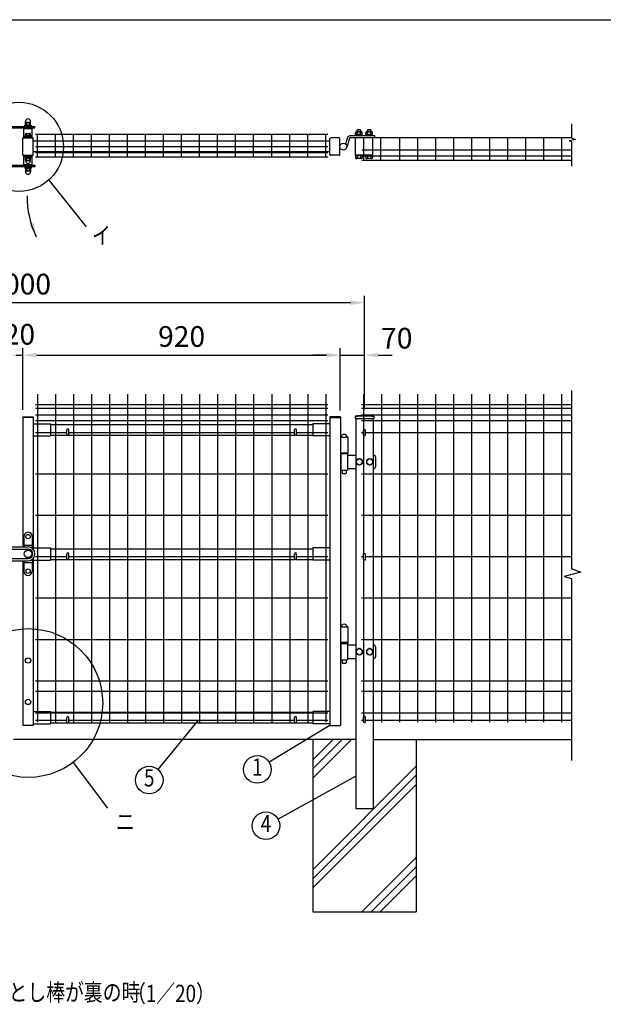
# Model space of a CAD drawing. Units: millimetres. Extents: x 161 to 7234, y 41 to 5172.
# Drawn here: x 2367 to 4058, y 2319 to 5172 of the extents above; entities that cross this region are included whole.
import ezdxf
from ezdxf.enums import TextEntityAlignment as Align

# ---------------------------------------------------------------- set-up
doc = ezdxf.new("R2010")
doc.units = ezdxf.units.MM
doc.header["$LTSCALE"] = 200
doc.header["$PDMODE"] = 33
doc.header["$PDSIZE"] = 5
for name, color, linetype in [('HOJO', 8, 'Continuous'), ('MOJI', 6, 'Continuous'), ('SJC', 1, 'Continuous'), ('SUNPOU', 4, 'Continuous'), ('WAKU', 5, 'Continuous')]:
    doc.layers.add(name, color=color, linetype=linetype)
doc.styles.add('EXT08', font='ROMANS', dxfattribs={"width": 0.8, "bigfont": 'EXTFONT'})
doc.styles.get("Standard").update_dxf_attribs({"font": 'arial.ttf'})
doc.dimstyles.new('SJC', dxfattribs={"dimtxt": 0.18, "dimasz": 0.18, "dimexe": 0.18, "dimexo": 0.0625, "dimgap": 0.09, "dimtad": 0, "dimtih": 1, "dimtoh": 1, "dimdec": 4, "dimzin": 0, "dimdsep": 46, "dimtxsty": 'Standard', "dimcen": 0.09, "dimadec": 0, "dimazin": 0, "dimtfac": 1, "dimtdec": 4, "dimtofl": 0, "dimtmove": 0, "dimatfit": 3, "dimfxl": 1, "dimtolj": 1, "dimtzin": 0, "dimarcsym": 0})

# ---------------------------------------------------------------- blocks, each defined once
blk = doc.blocks.new('*D19')
at = {"layer": 'DEFPOINTS', "color": 0}
for p in [(1367.5, 4351.9), (1367.5, 4024.8), (3366.1, 4023.2)]:
    blk.add_point(p, dxfattribs=at)
at = {"layer": 'SUNPOU', "color": 0, "lineweight": -2}
for p, q in [((1367.5, 4044.8), (1367.5, 4371.9)), ((3366.1, 4043.2), (3366.1, 4371.9)), ((3326.1, 4351.9), (1407.5, 4351.9))]:
    blk.add_line(p, q, dxfattribs=at)
at = {"layer": 'SUNPOU', "color": 0}
for points in [[(1407.5, 4358.6), (1407.5, 4345.2), (1367.5, 4351.9)], [(3326.1, 4358.6), (3326.1, 4345.2), (3366.1, 4351.9)]]:
    blk.add_solid(points, dxfattribs=at)
at = {"layer": 'SUNPOU', "color": 0, "insert": (2366.8, 4405.9), "char_height": 60, "attachment_point": 5, "style": 'EXT08'}
blk.add_mtext('\\A1;2000', dxfattribs=at)
blk = doc.blocks.new('*D25')
at = {"layer": 'DEFPOINTS', "color": 0}
for p in [(3296.1, 4200.1), (2376.1, 4021.5), (3296.1, 4019.9)]:
    blk.add_point(p, dxfattribs=at)
at = {"layer": 'SUNPOU', "color": 0, "lineweight": -2}
for p, q in [((2376.1, 4041.5), (2376.1, 4220.1)), ((2416.1, 4200.1), (3256.1, 4200.1)), ((3296.1, 4039.9), (3296.1, 4220.1))]:
    blk.add_line(p, q, dxfattribs=at)
at = {"layer": 'SUNPOU', "color": 0}
for points in [[(2416.1, 4206.8), (2416.1, 4193.4), (2376.1, 4200.1)], [(3256.1, 4206.8), (3256.1, 4193.4), (3296.1, 4200.1)]]:
    blk.add_solid(points, dxfattribs=at)
at = {"layer": 'SUNPOU', "color": 0, "insert": (2836.1, 4254.1), "char_height": 60, "attachment_point": 5, "style": 'EXT08'}
blk.add_mtext('\\A1;920', dxfattribs=at)
blk = doc.blocks.new('*D26')
at = {"layer": 'DEFPOINTS', "color": 0}
for p in [(2356.1, 4200.1), (2376.1, 4200.1), (2376.1, 4200.1)]:
    blk.add_point(p, dxfattribs=at)
at = {"layer": 'SUNPOU', "color": 0, "lineweight": -2}
for p, q in [((2316.1, 4200.1), (2276.1, 4200.1)), ((2356.1, 4200.1), (2376.1, 4200.1)), ((2416.1, 4200.1), (2456.1, 4200.1))]:
    blk.add_line(p, q, dxfattribs=at)
at = {"layer": 'SUNPOU', "color": 0}
for points in [[(2316.1, 4206.8), (2316.1, 4193.4), (2356.1, 4200.1)], [(2416.1, 4206.8), (2416.1, 4193.4), (2376.1, 4200.1)]]:
    blk.add_solid(points, dxfattribs=at)
at = {"layer": 'SUNPOU', "color": 0, "insert": (2366.1, 4260.4), "char_height": 60, "attachment_point": 5, "style": 'EXT08'}
blk.add_mtext('\\A1;20', dxfattribs=at)
blk = doc.blocks.new('*D27')
at = {"layer": 'DEFPOINTS', "color": 0}
for p in [(3366.1, 4200.1), (3366.1, 4024.8), (3296.1, 4021.4)]:
    blk.add_point(p, dxfattribs=at)
at = {"layer": 'SUNPOU', "color": 0, "lineweight": -2}
for p, q in [((3256.1, 4200.1), (3216.1, 4200.1)), ((3296.1, 4041.4), (3296.1, 4220.1)), ((3296.1, 4200.1), (3366.1, 4200.1)), ((3366.1, 4044.8), (3366.1, 4220.1)), ((3406.1, 4200.1), (3446.1, 4200.1))]:
    blk.add_line(p, q, dxfattribs=at)
at = {"layer": 'SUNPOU', "color": 0}
for points in [[(3256.1, 4206.8), (3256.1, 4193.4), (3296.1, 4200.1)], [(3406.1, 4206.8), (3406.1, 4193.4), (3366.1, 4200.1)]]:
    blk.add_solid(points, dxfattribs=at)
at = {"layer": 'SUNPOU', "color": 0, "insert": (3459.7, 4249.2), "char_height": 60, "attachment_point": 5, "style": 'EXT08'}
blk.add_mtext('\\A1;70', dxfattribs=at)

msp = doc.modelspace()

# ---------------------------------------------------------------- linework, layer by layer
at = {"layer": 'MOJI'}
for p, q in [((2451.002, 4707.342), (2559.923, 4571.383)), ((2884.548, 3143.017), (2767.501, 2999.937)), ((3266.112, 3127.517), (3089.728, 3020.59)), ((2521.595, 3020.123), (2621.383, 2887.674)), ((3341.112, 2979.947), (3115.524, 2855.914))]:
    msp.add_line(p, q, dxfattribs=at)
for centre, radius in [((2364.743, 4803.43), 129.125), ((2391.916, 3192.262), 215.506), ((3055.521, 2999.857), 40), ((2742.173, 2968.978), 40), ((3080.473, 2836.642), 40)]:
    msp.add_circle(centre, radius, dxfattribs=at)
at = {"layer": 'SJC'}
for p, q in [((2379.112, 4856.257), (2403.112, 4856.257)), ((2379.112, 4829.257), (2379.112, 4856.257)), ((2383.612, 4856.257), (2383.612, 4858.257)), ((2398.612, 4856.257), (2398.612, 4858.257)), ((2403.112, 4829.257), (2403.112, 4856.257)), ((2376.112, 4779.257), (2376.112, 4829.257)), ((2376.112, 4829.257), (2406.112, 4829.257)), ((2387.112, 4829.257), (2387.112, 4830.89)), ((2395.112, 4829.257), (2395.112, 4830.89)), ((2406.112, 4779.257), (2406.112, 4829.257)), ((3259.712, 4839.057), (2412.918, 4839.057)), ((2418.512, 4773.357), (2418.512, 4839.057)), ((2470.712, 4773.357), (2470.712, 4839.057)), ((2522.912, 4773.357), (2522.912, 4839.057)), ((2575.112, 4773.357), (2575.112, 4839.057)), ((2627.312, 4773.357), (2627.312, 4839.057)), ((2679.512, 4773.357), (2679.512, 4839.057)), ((2731.712, 4773.357), (2731.712, 4839.057)), ((2783.912, 4773.357), (2783.912, 4839.057)), ((2836.112, 4773.357), (2836.112, 4839.057)), ((2888.312, 4773.357), (2888.312, 4839.057)), ((2940.512, 4773.357), (2940.512, 4839.057)), ((2992.712, 4773.357), (2992.712, 4839.057)), ((3044.912, 4773.357), (3044.912, 4839.057)), ((3097.112, 4773.357), (3097.112, 4839.057)), ((3149.312, 4773.357), (3149.312, 4839.057)), ((3201.512, 4773.357), (3201.512, 4839.057)), ((3253.712, 4773.357), (3253.712, 4839.057)), ((3966.918, 4829.257), (3358.112, 4829.257)), ((3364.112, 4763.857), (3364.112, 4829.257)), ((3413.312, 4763.857), (3413.312, 4829.257)), ((3468.512, 4763.857), (3468.512, 4829.557)), ((3520.712, 4763.857), (3520.712, 4829.557)), ((3572.912, 4763.857), (3572.912, 4829.557)), ((3625.112, 4763.857), (3625.112, 4829.557)), ((3677.312, 4763.857), (3677.312, 4829.557)), ((3729.512, 4763.857), (3729.512, 4829.557)), ((3781.712, 4763.857), (3781.712, 4829.257)), ((3833.912, 4763.857), (3833.912, 4829.257)), ((3886.112, 4763.857), (3886.112, 4829.257)), ((3938.312, 4763.857), (3938.312, 4829.257)), ((3266.112, 4819.757), (2406.112, 4819.757)), ((3259.712, 4803.757), (2412.918, 4803.757)), ((3966.918, 4794.257), (3358.112, 4794.257)), ((2376.112, 4779.257), (2406.112, 4779.257)), ((2379.112, 4752.257), (2379.112, 4779.257)), ((2387.112, 4777.624), (2387.112, 4779.257)), ((2395.112, 4777.624), (2395.112, 4779.257)), ((2403.112, 4752.257), (2403.112, 4779.257)), ((3266.112, 4788.757), (2406.112, 4788.757)), ((3259.712, 4786.257), (2412.918, 4786.257)), ((3259.712, 4773.357), (2412.918, 4773.357)), ((3966.918, 4776.757), (3358.112, 4776.757)), ((3966.918, 4763.857), (3358.112, 4763.857)), ((2379.112, 4752.257), (2403.112, 4752.257)), ((2383.612, 4752.257), (2383.612, 4750.257)), ((2398.612, 4752.257), (2398.612, 4750.257)), ((2418.512, 4086.917), (2418.512, 3136.917)), ((2470.712, 4086.917), (2470.712, 3136.917)), ((2522.912, 4086.917), (2522.912, 3136.917)), ((2575.112, 4086.917), (2575.112, 3136.917)), ((2627.312, 4086.917), (2627.312, 3136.917)), ((2679.512, 4086.917), (2679.512, 3136.917)), ((2731.712, 4086.917), (2731.712, 3136.917)), ((2783.912, 4086.917), (2783.912, 3136.917)), ((2836.112, 4086.917), (2836.112, 3136.917)), ((2888.312, 4086.917), (2888.312, 3136.917)), ((2940.512, 4086.917), (2940.512, 3136.917)), ((2992.712, 4086.917), (2992.712, 3136.917)), ((3044.912, 4086.917), (3044.912, 3136.917)), ((3097.112, 4086.917), (3097.112, 3136.917)), ((3149.312, 4086.917), (3149.312, 3136.917)), ((3201.512, 4086.917), (3201.512, 3136.917)), ((3253.712, 4086.917), (3253.712, 3136.917)), ((3363.112, 4086.917), (3363.112, 3622.433)), ((3415.312, 4086.917), (3415.312, 3136.917)), ((3467.512, 4086.917), (3467.512, 3136.917)), ((3519.712, 4086.917), (3519.712, 3136.917)), ((3571.912, 4086.917), (3571.912, 3136.917)), ((3624.112, 4086.917), (3624.112, 3136.917)), ((3676.312, 4086.917), (3676.312, 3136.917)), ((3728.512, 4086.917), (3728.512, 3136.917)), ((3780.712, 4086.917), (3780.712, 3136.917)), ((3832.912, 4086.917), (3832.912, 3136.917)), ((3885.112, 4086.917), (3885.112, 3136.917)), ((3937.312, 4086.917), (3937.312, 3136.917)), ((2412.512, 4056.917), (3259.712, 4056.917)), ((2412.512, 4056.917), (3259.712, 4056.917)), ((3357.112, 4056.917), (3965.918, 4056.917)), ((3357.112, 4056.917), (3965.918, 4056.917)), ((2412.512, 4046.917), (3259.712, 4046.917)), ((2412.512, 4026.917), (3259.712, 4026.917)), ((3339.262, 4023.342), (3339.262, 4016.342)), ((3357.112, 4046.917), (3965.918, 4046.917)), ((3357.112, 4026.917), (3965.918, 4026.917)), ((3392.962, 4023.342), (3392.962, 4016.342)), ((2376.112, 4021.417), (2376.112, 3644.417)), ((2376.112, 4021.417), (2406.112, 4021.417)), ((2406.112, 4019.817), (2376.112, 4019.817)), ((2406.112, 4021.417), (2406.112, 3636.245)), ((2406.112, 4001.417), (2456.112, 4001.417)), ((2412.512, 4010.917), (3259.712, 4010.917)), ((2456.112, 4001.417), (2456.112, 3966.417)), ((2456.112, 3999.417), (3216.112, 3999.417)), ((3216.112, 4001.417), (3216.112, 3966.417)), ((3266.112, 4001.417), (3216.112, 4001.417)), ((3266.112, 4021.417), (3266.112, 3127.417)), ((3296.112, 4021.417), (3266.112, 4021.417)), ((3266.112, 4019.817), (3296.112, 4019.817)), ((3296.112, 4021.417), (3296.112, 3127.417)), ((3339.262, 4016.342), (3392.962, 4016.342)), ((3341.112, 4016.342), (3341.112, 2886.917)), ((3357.112, 4010.917), (3965.918, 4010.917)), ((3391.112, 4016.342), (3391.112, 2886.917)), ((2406.112, 3966.417), (2456.112, 3966.417)), ((2412.512, 3975.917), (2503.112, 3975.917)), ((2456.112, 3968.417), (2504.453, 3968.417)), ((2507.77, 3968.417), (3164.453, 3968.417)), ((2509.112, 3975.917), (3163.112, 3975.917)), ((3167.77, 3968.417), (3216.112, 3968.417)), ((3169.112, 3975.917), (3259.712, 3975.917)), ((3266.112, 3966.417), (3216.112, 3966.417)), ((3357.112, 3975.917), (3363.112, 3975.917)), ((3369.112, 3975.917), (3965.918, 3975.917)), ((3296.112, 3962.517), (3318.112, 3962.517)), ((3318.112, 3962.517), (3318.112, 3917.417)), ((3296.112, 3917.417), (3318.112, 3917.417)), ((2412.512, 3856.083), (3259.712, 3856.083)), ((3357.112, 3856.083), (3965.918, 3856.083)), ((2412.512, 3736.25), (3259.712, 3736.25)), ((3357.112, 3736.25), (3965.918, 3736.25)), ((2406.112, 3641.417), (2456.112, 3641.417)), ((2456.112, 3641.417), (2456.112, 3606.417)), ((2456.112, 3639.417), (3216.112, 3639.417)), ((3216.112, 3641.417), (3216.112, 3606.417)), ((3266.112, 3641.417), (3216.112, 3641.417)), ((2376.112, 3604.417), (2376.112, 3127.417)), ((2406.112, 3611.188), (2406.112, 3127.417)), ((2406.112, 3606.417), (2456.112, 3606.417)), ((2412.512, 3616.417), (2503.112, 3616.417)), ((2456.112, 3608.417), (2504.453, 3608.417)), ((2507.77, 3608.417), (3164.453, 3608.417)), ((2509.112, 3616.417), (3163.112, 3616.417)), ((3167.77, 3608.417), (3216.112, 3608.417)), ((3169.112, 3616.417), (3259.712, 3616.417)), ((3266.112, 3606.417), (3216.112, 3606.417)), ((3357.112, 3616.417), (3363.112, 3616.417)), ((3363.112, 3609.433), (3363.112, 3136.917)), ((3369.112, 3616.417), (3965.918, 3616.417)), ((2412.512, 3496.583), (3259.712, 3496.583)), ((3357.112, 3496.583), (3965.918, 3496.583)), ((3296.112, 3412.517), (3318.112, 3412.517)), ((3318.112, 3412.517), (3318.112, 3367.517)), ((2412.512, 3376.75), (3259.712, 3376.75)), ((3296.112, 3369.017), (3318.112, 3369.017)), ((3296.112, 3367.517), (3318.112, 3367.517)), ((3357.112, 3376.75), (3965.918, 3376.75)), ((2412.512, 3256.917), (3259.712, 3256.917)), ((3357.112, 3256.917), (3965.918, 3256.917)), ((2412.512, 3226.917), (3259.712, 3226.917)), ((3357.112, 3226.917), (3965.918, 3226.917)), ((2406.112, 3167.417), (2456.112, 3167.417)), ((2456.112, 3167.417), (2456.112, 3132.417)), ((3216.112, 3167.417), (3216.112, 3132.417)), ((3266.112, 3167.417), (3216.112, 3167.417)), ((2412.512, 3163.917), (3259.712, 3163.917)), ((2412.512, 3143.017), (2503.112, 3143.017)), ((2456.112, 3165.417), (3216.112, 3165.417)), ((2509.112, 3143.017), (3163.112, 3143.017)), ((3169.112, 3143.017), (3259.712, 3143.017)), ((3357.112, 3163.917), (3965.918, 3163.917)), ((3357.112, 3143.017), (3363.112, 3143.017)), ((3369.112, 3143.017), (3965.918, 3143.017)), ((2406.112, 3127.417), (2376.112, 3127.417)), ((2406.112, 3132.417), (2456.112, 3132.417)), ((2456.112, 3134.417), (2504.453, 3134.417)), ((2507.77, 3134.417), (3164.453, 3134.417)), ((3167.77, 3134.417), (3216.112, 3134.417)), ((3266.112, 3132.417), (3216.112, 3132.417)), ((3266.112, 3127.417), (3296.112, 3127.417)), ((3341.112, 3086.917), (2349.011, 3086.917)), ((3216.112, 3086.917), (3216.112, 2586.917)), ((3391.112, 3086.917), (3965.918, 3086.917)), ((3516.112, 3086.917), (3516.112, 2586.917)), ((3341.112, 2886.917), (3391.112, 2886.917)), ((3216.112, 2586.917), (3516.112, 2586.917))]:
    msp.add_line(p, q, dxfattribs=at)
for radius in [241.058, 239.458]:
    msp.add_arc((3366.112, 3783.785), radius, 83.604884, 96.395116, dxfattribs=at)
at = {"layer": 'SUNPOU'}
for p, q in [((2318.612, 4858.257), (2411.112, 4858.257)), ((2322.612, 4862.257), (2411.112, 4862.257)), ((2380.612, 4864.257), (2401.612, 4864.257)), ((2380.612, 4862.257), (2380.612, 4864.257)), ((2381.912, 4866.257), (2400.312, 4866.257)), ((2381.912, 4864.257), (2381.912, 4866.257)), ((2382.112, 4864.257), (2400.112, 4864.257)), ((2383.612, 4866.257), (2383.612, 4872.633)), ((2383.862, 4873.337), (2383.862, 4877.007)), ((2385.487, 4874.257), (2396.737, 4874.257)), ((2387.362, 4866.257), (2387.362, 4872.633)), ((2394.862, 4866.257), (2394.862, 4872.633)), ((2398.362, 4873.337), (2398.362, 4877.007)), ((2398.612, 4866.257), (2398.612, 4872.633)), ((2400.312, 4864.257), (2400.312, 4866.257)), ((2401.612, 4862.257), (2401.612, 4864.257)), ((2411.112, 4858.257), (2411.112, 4862.257)), ((3345.437, 4852.657), (3344.937, 4852.157)), ((3344.937, 4846.857), (3344.937, 4852.157)), ((3345.437, 4852.657), (3345.437, 4846.857)), ((3354.437, 4852.657), (3345.437, 4852.657)), ((3354.437, 4852.657), (3354.437, 4846.857)), ((3354.937, 4852.157), (3354.437, 4852.657)), ((3354.937, 4846.857), (3354.937, 4852.157)), ((3375.437, 4852.657), (3374.937, 4852.157)), ((3374.937, 4846.857), (3374.937, 4852.157)), ((3384.437, 4852.657), (3375.437, 4852.657)), ((3375.437, 4852.657), (3375.437, 4846.857)), ((3384.937, 4852.157), (3384.437, 4852.657)), ((3384.437, 4852.657), (3384.437, 4846.857)), ((3384.937, 4846.857), (3384.937, 4852.157)), ((3966.918, 4829.141), (3966.918, 4870.214)), ((2379.112, 4831.189), (2381.946, 4829.257)), ((2399.612, 4835.857), (2382.612, 4835.857)), ((2382.612, 4835.857), (2382.612, 4834.257)), ((2399.612, 4834.257), (2382.612, 4834.257)), ((2383.612, 4835.857), (2383.612, 4841.275)), ((2398.612, 4835.857), (2383.612, 4835.857)), ((2385.487, 4842.357), (2396.737, 4842.357)), ((2387.362, 4835.857), (2387.362, 4841.275)), ((2394.862, 4835.857), (2394.862, 4841.275)), ((2398.612, 4835.857), (2398.612, 4841.275)), ((2399.612, 4835.857), (2399.612, 4834.257)), ((2403.112, 4831.189), (2400.277, 4829.257)), ((3266.112, 4781.257), (3266.112, 4827.257)), ((3292.937, 4829.257), (3268.112, 4829.257)), ((3294.937, 4781.257), (3294.937, 4827.257)), ((3317.254, 4830.34), (3311.482, 4811.817)), ((3317.254, 4830.34), (3311.482, 4811.817)), ((3322.982, 4828.555), (3314.484, 4801.282)), ((3395.937, 4835.257), (3323.937, 4835.257)), ((3395.937, 4829.257), (3323.937, 4829.257)), ((3339.937, 4781.257), (3339.937, 4827.257)), ((3340.137, 4838.857), (3340.137, 4844.357)), ((3359.737, 4838.857), (3340.137, 4838.857)), ((3359.737, 4836.857), (3340.137, 4836.857)), ((3340.137, 4836.857), (3340.137, 4835.257)), ((3340.737, 4836.857), (3340.737, 4838.857)), ((3357.287, 4846.857), (3342.587, 4846.857)), ((3345.037, 4838.857), (3345.037, 4844.456)), ((3354.837, 4838.857), (3354.837, 4844.456)), ((3359.137, 4836.857), (3359.137, 4838.857)), ((3359.737, 4838.857), (3359.737, 4844.456)), ((3359.737, 4836.857), (3359.737, 4835.257)), ((3370.137, 4838.857), (3370.137, 4844.357)), ((3389.737, 4838.857), (3370.137, 4838.857)), ((3389.737, 4836.857), (3370.137, 4836.857)), ((3370.137, 4836.857), (3370.137, 4835.257)), ((3370.737, 4836.857), (3370.737, 4838.857)), ((3387.287, 4846.857), (3372.587, 4846.857)), ((3375.037, 4838.857), (3375.037, 4844.456)), ((3384.837, 4838.857), (3384.837, 4844.456)), ((3389.137, 4836.857), (3389.137, 4838.857)), ((3389.737, 4838.857), (3389.737, 4844.456)), ((3389.737, 4836.857), (3389.737, 4835.257)), ((3389.937, 4781.257), (3389.937, 4827.257)), ((3395.937, 4829.257), (3395.937, 4835.257)), ((3977.309, 4824.966), (3959.036, 4821.313)), ((3959.036, 4821.313), (3966.918, 4818.704)), ((3966.918, 4829.141), (3977.309, 4824.966)), ((3966.918, 4747.981), (3966.918, 4818.704)), ((2379.112, 4777.325), (2381.946, 4779.257)), ((2383.362, 4774.257), (2398.862, 4774.257)), ((2383.362, 4772.657), (2383.362, 4774.257)), ((2383.362, 4772.657), (2398.862, 4772.657)), ((2383.412, 4770.657), (2383.412, 4772.657)), ((2383.412, 4770.657), (2398.812, 4770.657)), ((2383.612, 4765.24), (2383.612, 4770.657)), ((2384.612, 4762.157), (2384.612, 4764.06)), ((2385.487, 4764.157), (2396.737, 4764.157)), ((2387.362, 4765.24), (2387.362, 4770.657)), ((2394.862, 4765.24), (2394.862, 4770.657)), ((2397.612, 4762.157), (2397.612, 4764.06)), ((2398.612, 4765.24), (2398.612, 4770.657)), ((2398.812, 4770.657), (2398.812, 4772.657)), ((2398.862, 4772.657), (2398.862, 4774.257)), ((2403.112, 4777.325), (2400.277, 4779.257)), ((3292.937, 4779.257), (3268.112, 4779.257)), ((3389.737, 4779.257), (3340.137, 4779.257)), ((3340.137, 4777.657), (3340.137, 4779.257)), ((3340.137, 4777.657), (3340.137, 4772.157)), ((3359.737, 4777.657), (3340.137, 4777.657)), ((3357.287, 4769.657), (3342.587, 4769.657)), ((3345.037, 4777.657), (3345.037, 4772.058)), ((3354.837, 4777.657), (3354.837, 4772.058)), ((3359.737, 4777.657), (3359.737, 4779.257)), ((3359.737, 4777.657), (3359.737, 4772.058)), ((3370.137, 4777.657), (3370.137, 4779.257)), ((3389.737, 4777.657), (3370.137, 4777.657)), ((3370.137, 4777.657), (3370.137, 4772.157)), ((3387.287, 4769.657), (3372.587, 4769.657)), ((3375.037, 4777.657), (3375.037, 4772.058)), ((3384.837, 4777.657), (3384.837, 4772.058)), ((3389.737, 4777.657), (3389.737, 4779.257)), ((3389.737, 4777.657), (3389.737, 4772.058)), ((2318.612, 4750.257), (2411.112, 4750.257)), ((2322.612, 4746.257), (2411.112, 4746.257)), ((2380.612, 4746.257), (2380.612, 4744.257)), ((2380.612, 4744.257), (2401.612, 4744.257)), ((2381.912, 4744.257), (2381.912, 4742.257)), ((2381.912, 4742.257), (2400.312, 4742.257)), ((2382.112, 4744.257), (2400.112, 4744.257)), ((2383.612, 4742.257), (2383.612, 4735.881)), ((2383.862, 4735.178), (2383.862, 4731.507)), ((2384.612, 4762.157), (2384.612, 4762.657)), ((2387.362, 4742.257), (2387.362, 4735.881)), ((2394.862, 4742.257), (2394.862, 4735.881)), ((2397.612, 4762.157), (2397.612, 4762.657)), ((2398.362, 4735.178), (2398.362, 4731.507)), ((2398.612, 4742.257), (2398.612, 4735.881)), ((2400.312, 4744.257), (2400.312, 4742.257)), ((2401.612, 4746.257), (2401.612, 4744.257)), ((2411.112, 4750.257), (2411.112, 4746.257)), ((2385.487, 4734.257), (2396.737, 4734.257)), ((3965.918, 4097.199), (3965.918, 3581.643)), ((2503.112, 3970.917), (2503.112, 3983.917)), ((2509.112, 3970.917), (2509.112, 3983.917)), ((3163.112, 3970.917), (3163.112, 3983.917)), ((3169.112, 3970.917), (3169.112, 3983.917)), ((3363.112, 3968.933), (3363.112, 3981.933)), ((3369.112, 3968.933), (3369.112, 3981.933)), ((3296.612, 3917.417), (3296.612, 3914.917)), ((3297.112, 3914.917), (3296.612, 3914.917)), ((3297.112, 3917.417), (3317.112, 3917.417)), ((3297.112, 3914.917), (3297.112, 3866.917)), ((3297.112, 3914.917), (3317.112, 3914.917)), ((3317.112, 3914.917), (3317.112, 3866.917)), ((3317.112, 3914.917), (3317.612, 3914.917)), ((3317.112, 3910.417), (3341.112, 3910.417)), ((3317.612, 3917.417), (3317.612, 3914.917)), ((3391.112, 3910.417), (3393.112, 3910.417)), ((3342.612, 3895.794), (3351.112, 3900.717)), ((3342.612, 3886.039), (3342.612, 3895.794)), ((3351.112, 3881.117), (3342.612, 3886.039)), ((3351.112, 3900.717), (3359.612, 3895.794)), ((3359.612, 3886.039), (3351.112, 3881.117)), ((3359.612, 3895.794), (3359.612, 3886.039)), ((3372.612, 3895.794), (3381.112, 3900.717)), ((3372.612, 3886.039), (3372.612, 3895.794)), ((3381.112, 3881.117), (3372.612, 3886.039)), ((3381.112, 3900.717), (3389.612, 3895.794)), ((3389.612, 3886.039), (3381.112, 3881.117)), ((3389.612, 3895.794), (3389.612, 3886.039)), ((3398.112, 3905.417), (3398.112, 3876.417)), ((3297.112, 3866.917), (3317.112, 3866.917)), ((3301.112, 3866.917), (3301.112, 3858.417)), ((3301.112, 3858.417), (3302.112, 3857.417)), ((3302.112, 3857.417), (3312.112, 3857.417)), ((3312.112, 3857.417), (3313.112, 3858.417)), ((3313.112, 3866.917), (3313.112, 3858.417)), ((3317.112, 3871.417), (3341.112, 3871.417)), ((3391.112, 3871.417), (3393.112, 3871.417)), ((2379.112, 3674.917), (2379.112, 3644.417)), ((2403.112, 3674.917), (2403.112, 3640.417)), ((2343.112, 3644.417), (2391.112, 3644.417)), ((2343.112, 3637.917), (2391.112, 3637.917)), ((2379.112, 3649.417), (2403.112, 3649.417)), ((2503.112, 3610.917), (2503.112, 3623.917)), ((2509.112, 3610.917), (2509.112, 3623.917)), ((3163.112, 3610.917), (3163.112, 3623.917)), ((3169.112, 3610.917), (3169.112, 3623.917)), ((2343.112, 3610.917), (2391.112, 3610.917)), ((2343.112, 3604.417), (2391.112, 3604.417)), ((2379.112, 3604.417), (2379.112, 3573.917)), ((2379.112, 3599.417), (2403.112, 3599.417)), ((2403.112, 3608.417), (2403.112, 3573.917)), ((3363.112, 3609.433), (3363.112, 3622.433)), ((3369.112, 3609.433), (3369.112, 3622.433)), ((3965.918, 3552.874), (3965.918, 3025.766)), ((3296.612, 3367.417), (3296.612, 3364.917)), ((3317.612, 3367.417), (3317.612, 3364.917)), ((3297.112, 3364.917), (3296.612, 3364.917)), ((3297.112, 3364.917), (3297.112, 3316.917)), ((3297.112, 3364.917), (3317.112, 3364.917)), ((3317.112, 3364.917), (3317.112, 3316.917)), ((3317.112, 3364.917), (3317.612, 3364.917)), ((3317.112, 3360.417), (3341.112, 3360.417)), ((3342.612, 3345.794), (3351.112, 3350.717)), ((3342.612, 3336.039), (3342.612, 3345.794)), ((3351.112, 3350.717), (3359.612, 3345.794)), ((3359.612, 3345.794), (3359.612, 3336.039)), ((3372.612, 3345.794), (3381.112, 3350.717)), ((3372.612, 3336.039), (3372.612, 3345.794)), ((3381.112, 3350.717), (3389.612, 3345.794)), ((3389.612, 3345.794), (3389.612, 3336.039)), ((3391.112, 3360.417), (3393.112, 3360.417)), ((3398.112, 3355.417), (3398.112, 3326.417)), ((3297.112, 3316.917), (3317.112, 3316.917)), ((3301.112, 3316.917), (3301.112, 3308.417)), ((3313.112, 3316.917), (3313.112, 3308.417)), ((3317.112, 3321.417), (3341.112, 3321.417)), ((3351.112, 3331.117), (3342.612, 3336.039)), ((3359.612, 3336.039), (3351.112, 3331.117)), ((3381.112, 3331.117), (3372.612, 3336.039)), ((3389.612, 3336.039), (3381.112, 3331.117)), ((3391.112, 3321.417), (3393.112, 3321.417)), ((3301.112, 3308.417), (3302.112, 3307.417)), ((3302.112, 3307.417), (3312.112, 3307.417)), ((3312.112, 3307.417), (3313.112, 3308.417)), ((2503.112, 3136.917), (2503.112, 3149.917)), ((2509.112, 3136.917), (2509.112, 3149.917)), ((3163.112, 3136.917), (3163.112, 3149.917)), ((3169.112, 3136.917), (3169.112, 3149.917)), ((3363.112, 3137.933), (3363.112, 3150.933)), ((3369.112, 3137.933), (3369.112, 3150.933)), ((3216.112, 2974.616), (3328.412, 3086.917)), ((3216.112, 3001.133), (3301.895, 3086.917)), ((3216.112, 3027.649), (3275.379, 3086.917)), ((3216.112, 2709.451), (3516.112, 3009.451)), ((3216.112, 2682.935), (3516.112, 2982.935)), ((3216.112, 2656.418), (3516.112, 2956.418)), ((3358.742, 2586.917), (3516.112, 2744.286)), ((3385.259, 2586.917), (3516.112, 2717.77)), ((3411.775, 2586.917), (3516.112, 2691.253))]:
    msp.add_line(p, q, dxfattribs=at)
msp.add_lwpolyline([(3965.466, 3581.817), (3992.709, 3571.344), (3944.509, 3558.776), (3965.918, 3552.874)], dxfattribs=at)
for centre, radius in [((3304.937, 4804.257), 10), ((2391.112, 3674.417), 6.5), ((2391.112, 3624.417), 11), ((2391.112, 3574.417), 6.5), ((2391.112, 3315.517), 7.75), ((2391.112, 3195.517), 7.75)]:
    msp.add_circle(centre, radius, dxfattribs=at)
for centre, radius, start, end in [((2391.112, 4877.007), 7.25, 0, 180), ((2385.487, 4872.363), 1.894, 8.213211, 171.786789), ((2391.112, 4869.115), 5.142, 43.173551, 136.826449), ((2396.737, 4872.363), 1.894, 8.213211, 171.786789), ((2391.112, 4809.257), 25, 61.314598, 118.685402), ((2391.112, 4809.257), 22, 65.380023, 114.619977), ((2385.487, 4840.192), 2.165, 30, 150), ((2391.112, 4835.321), 7.036, 57.795772, 122.204228), ((2396.737, 4840.192), 2.165, 30, 150), ((3268.112, 4827.257), 2, 90, 180), ((3292.937, 4827.257), 2, 0, 90), ((3323.937, 4828.257), 7, 90, 162.693064), ((3323.937, 4828.257), 1, 90, 162.693064), ((3341.937, 4827.257), 2, 90, 180), ((3342.587, 4844.407), 2.45, 358.842549, 181.157451), ((3349.937, 4840.805), 6.052, 35.938279, 144.061721), ((3357.287, 4844.407), 2.45, 358.842549, 181.157451), ((3372.587, 4844.407), 2.45, 358.842549, 181.157451), ((3379.937, 4840.805), 6.052, 35.938279, 144.061721), ((3387.287, 4844.407), 2.45, 358.842549, 181.157451), ((3387.937, 4827.257), 2, 0, 90), ((2391.112, 4799.257), 25, 241.314598, 298.685402), ((2391.112, 4799.257), 22, 245.380023, 294.619977), ((2385.487, 4766.322), 2.165, 210, 330), ((2384.112, 4764.06), 0.5, 0, 45), ((2391.112, 4771.194), 7.036, 237.795772, 302.204228), ((2396.737, 4766.322), 2.165, 210, 330), ((2398.112, 4764.06), 0.5, 135, 180), ((3268.112, 4781.257), 2, 180, 270), ((3292.937, 4781.257), 2, 270, 0), ((3341.937, 4781.257), 2, 180, 270), ((3342.587, 4772.108), 2.45, 178.842549, 1.157451), ((3349.937, 4775.709), 6.052, 215.938279, 324.061721), ((3357.287, 4772.108), 2.45, 178.842549, 1.157451), ((3372.587, 4772.108), 2.45, 178.842549, 1.157451), ((3379.937, 4775.709), 6.052, 215.938279, 324.061721), ((3387.287, 4772.108), 2.45, 178.842549, 1.157451), ((3387.937, 4781.257), 2, 270, 0), ((2385.487, 4736.152), 1.894, 188.213211, 351.786789), ((2391.112, 4762.157), 6.5, 180, 0), ((2391.112, 4739.399), 5.142, 223.173551, 316.826449), ((2396.737, 4736.152), 1.894, 188.213211, 351.786789), ((2391.112, 4731.507), 7.25, 180, 0), ((2665.214, 4661.473), 277.158, 180, 205.327578), ((2506.112, 3983.917), 3, 0, 180), ((2506.112, 3970.917), 3, 180, 0), ((3166.112, 3983.917), 3, 0, 180), ((3166.112, 3970.917), 3, 180, 0), ((3307.112, 3961.017), 9.5, 9.08472, 170.91528), ((3366.112, 3981.933), 3, 0, 180), ((3366.112, 3968.933), 3, 180, 0), ((3393.112, 3905.417), 5, 0, 90), ((3351.112, 3890.917), 9, 160.811864, 199.188136), ((3351.112, 3890.917), 9, 100.514531, 139.637254), ((3351.112, 3890.917), 9, 220.362746, 259.485469), ((3351.112, 3890.917), 9, 40.362746, 79.485469), ((3351.112, 3890.917), 9, 280.514531, 319.637254), ((3351.112, 3890.917), 9, 340.811864, 19.188136), ((3381.112, 3890.917), 9, 160.811864, 199.188136), ((3381.112, 3890.917), 9, 100.514531, 139.637254), ((3381.112, 3890.917), 9, 220.362746, 259.485469), ((3381.112, 3890.917), 9, 40.362746, 79.485469), ((3381.112, 3890.917), 9, 280.514531, 319.637254), ((3393.112, 3876.417), 5, 270, 0), ((2391.112, 3674.917), 12, 357.611985, 182.388015), ((2391.112, 3624.417), 20, 270, 90), ((2391.112, 3624.417), 13.5, 270, 90), ((2506.112, 3623.917), 3, 0, 180), ((3166.112, 3623.917), 3, 0, 180), ((3366.112, 3622.433), 3, 0, 180), ((2506.112, 3610.917), 3, 180, 0), ((3166.112, 3610.917), 3, 180, 0), ((3366.112, 3609.433), 3, 180, 0), ((2391.112, 3573.917), 12, 180, 0), ((3307.112, 3411.017), 9.5, 9.08472, 170.91528), ((3351.112, 3340.917), 9, 160.811864, 199.188136), ((3351.112, 3340.917), 9, 100.514531, 139.637254), ((3351.112, 3340.917), 9, 40.362746, 79.485469), ((3351.112, 3340.917), 9, 340.811864, 19.188136), ((3381.112, 3340.917), 9, 160.811864, 199.188136), ((3381.112, 3340.917), 9, 100.514531, 139.637254), ((3381.112, 3340.917), 9, 40.362746, 79.485469), ((3381.112, 3340.917), 9, 340.811864, 19.188136), ((3393.112, 3355.417), 5, 0, 90), ((3351.112, 3340.917), 9, 220.362746, 259.485469), ((3351.112, 3340.917), 9, 280.514531, 319.637254), ((3381.112, 3340.917), 9, 220.362746, 259.485469), ((3381.112, 3340.917), 9, 280.514531, 319.637254), ((3393.112, 3326.417), 5, 270, 0), ((2506.112, 3149.917), 3, 0, 180), ((3166.112, 3149.917), 3, 0, 180), ((3366.112, 3150.933), 3, 0, 180), ((3366.112, 3137.933), 3, 180, 0), ((2506.112, 3136.917), 3, 180, 0), ((3166.112, 3136.917), 3, 180, 0)]:
    msp.add_arc(centre, radius, start, end, dxfattribs=at)
msp.add_solid([(2394.847, 4578.268), (2407.388, 4582.795), (2414.697, 4542.907)], dxfattribs=at)
at = {"layer": 'WAKU'}
msp.add_line((161.369, 5171.916), (7233.548, 5171.916), dxfattribs=at)

# ---------------------------------------------------------------- texts
at = {"layer": 'HOJO', "style": 'EXT08', "width": 0.8}
msp.add_text('  （1／20）', height=50, dxfattribs=at).set_placement((2653.447, 2325.959))
at = {"layer": 'MOJI', "style": 'EXT08', "width": 0.8}
for s, p in [('イ', (2576.426, 4547)), ('ニ', (2646.067, 2848.176))]:
    msp.add_text(s, height=50, dxfattribs=at).set_placement(p, align=Align.MIDDLE_LEFT)
for s, p in [('1', (3055.521, 2999.857)), ('5', (2742.173, 2968.978)), ('4', (3080.473, 2836.642))]:
    msp.add_text(s, height=50, dxfattribs=at).set_placement(p, align=Align.MIDDLE)
msp.add_text('表開き、落とし棒が裏の時', height=50, dxfattribs=at).set_placement((2061.766, 2329.244))

# ---------------------------------------------------------------- dimensions: what is measured, and where the dimension line sits
at = {"layer": 'SUNPOU'}
dim = msp.add_linear_dim(base=(1367.511, 4351.915), p1=(3366.112, 4023.242), p2=(1367.511, 4024.842), text='2000', dimstyle='SJC', override={"dimscale": 20, "dimtxt": 3, "dimasz": 2, "dimexe": 1, "dimexo": 1, "dimgap": 1.2, "dimtad": 1, "dimtih": 0, "dimtoh": 0, "dimdec": 2, "dimzin": 8, "dimtxsty": 'EXT08', "dimtofl": 1, "dimtmove": 2}, dxfattribs=at)
dim.commit()
dim.dimension.update_dxf_attribs({"geometry": '*D19', "text_midpoint": (2366.811, 4405.915)})
for base, p1, p2, picture, middle in [((2376.112, 4200.088), (2356.112, 4200.088), (2376.112, 4200.088), '*D26', (2366.112, 4260.357)), ((3366.112, 4200.088), (3296.112, 4021.417), (3366.112, 4024.842), '*D27', (3459.722, 4249.17))]:
    dim = msp.add_linear_dim(base=base, p1=p1, p2=p2, dimstyle='SJC', override={"dimscale": 20, "dimtxt": 3, "dimasz": 2, "dimexe": 1, "dimexo": 1, "dimgap": 1.2, "dimtad": 1, "dimtih": 0, "dimtoh": 0, "dimdec": 2, "dimzin": 8, "dimtxsty": 'EXT08', "dimtofl": 1, "dimtmove": 2}, dxfattribs=at)
    dim.commit()
    dim.dimension.update_dxf_attribs({"geometry": picture, "text_midpoint": middle, "dimtype": 160})
dim = msp.add_linear_dim(base=(3296.112, 4200.088), p1=(2376.112, 4021.517), p2=(3296.112, 4019.917), dimstyle='SJC', override={"dimscale": 20, "dimtxt": 3, "dimasz": 2, "dimexe": 1, "dimexo": 1, "dimgap": 1.2, "dimtad": 1, "dimtih": 0, "dimtoh": 0, "dimdec": 2, "dimzin": 8, "dimtxsty": 'EXT08', "dimtofl": 1, "dimtmove": 2}, dxfattribs=at)
dim.commit()
dim.dimension.update_dxf_attribs({"geometry": '*D25', "text_midpoint": (2836.112, 4254.088)})

doc.saveas('drawing.dxf')
